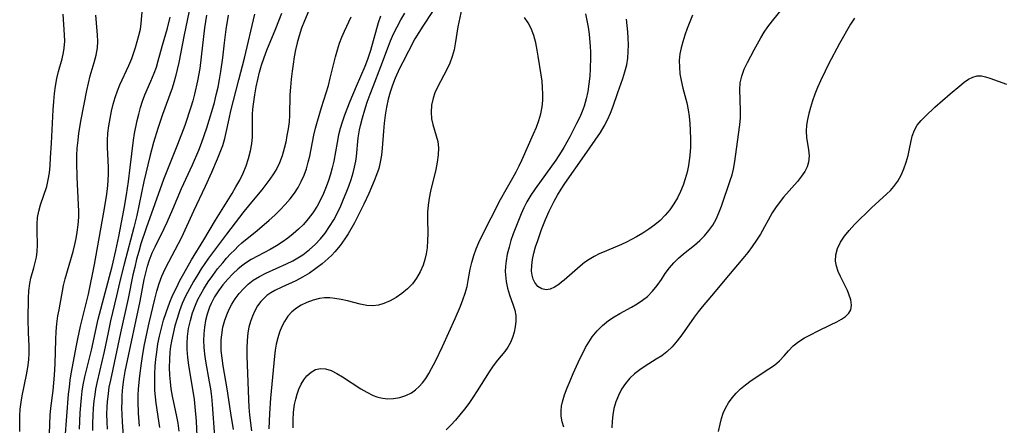
# Model space of a CAD drawing. Extents: x 1597504 to 1605706, y 2781009 to 2789211.
# Drawn here: x 1600337 to 1600571, y 2783650 to 2783746 of the extents above; entities that cross this region are included whole.
import ezdxf

# ---------------------------------------------------------------- set-up
doc = ezdxf.new("R2010")
doc.units = 0

msp = doc.modelspace()

# ---------------------------------------------------------------- linework, layer by layer
at = {"layer": 'WIL_014_Contours', "color": 0}
for points in [[(1600378.2, 2783751.37, 164), (1600376.28, 2783742.14, 164), (1600375.04, 2783735.62, 164), (1600374.67, 2783733.96, 164), (1600374.27, 2783732.32, 164), (1600373.88, 2783730.92, 164), (1600373.44, 2783729.54, 164), (1600371.14, 2783723.29, 164), (1600370.04, 2783720.01, 164), (1600369.04, 2783716.71, 164), (1600368.16, 2783713.38, 164), (1600366.79, 2783707.44, 164), (1600365.1, 2783699.42, 164), (1600364.39, 2783696.52, 164), (1600362.11, 2783687.89, 164), (1600361.25, 2783684.43, 164), (1600360.31, 2783680.38, 164), (1600358.86, 2783674.43, 164), (1600358.26, 2783671.68, 164), (1600357.33, 2783667.14, 164), (1600355.66, 2783660.06, 164), (1600355.31, 2783658.26, 164), (1600355.1, 2783656.9, 164), (1600354.93, 2783655.53, 164), (1600354.77, 2783653.77, 164), (1600354.65, 2783652, 164), (1600354.58, 2783650.23, 164), (1600354.55, 2783648.45, 164)], [(1600348.09, 2783646.63, 160), (1600348.93, 2783657.05, 160), (1600349.1, 2783658.73, 160), (1600349.31, 2783660.4, 160), (1600349.54, 2783661.87, 160), (1600350.75, 2783668.57, 160), (1600351.07, 2783670.19, 160), (1600351.76, 2783673.19, 160), (1600353.25, 2783679.14, 160), (1600353.6, 2783680.73, 160), (1600355.04, 2783687.75, 160), (1600357.29, 2783700.21, 160), (1600357.88, 2783703.89, 160), (1600358.12, 2783705.72, 160), (1600358.29, 2783707.55, 160), (1600358.38, 2783709.37, 160), (1600358.37, 2783710.86, 160), (1600358.15, 2783715.48, 160), (1600358.14, 2783717.14, 160), (1600358.24, 2783718.88, 160), (1600358.45, 2783720.62, 160), (1600358.74, 2783722.35, 160), (1600359.1, 2783724.07, 160), (1600359.52, 2783725.77, 160), (1600359.96, 2783727.34, 160), (1600360.47, 2783728.88, 160), (1600361.05, 2783730.37, 160), (1600363.23, 2783734.94, 160), (1600363.89, 2783736.56, 160), (1600364.75, 2783739.16, 160), (1600365.6, 2783742.05, 160), (1600365.93, 2783743.52, 160), (1600366.12, 2783744.84, 160), (1600366.54, 2783749.33, 160)], [(1600406.26, 2783748.89, 174), (1600404.83, 2783745.48, 174), (1600404.15, 2783743.73, 174), (1600403.55, 2783741.95, 174), (1600403.09, 2783740.31, 174), (1600402.71, 2783738.64, 174), (1600402.39, 2783736.95, 174), (1600402.12, 2783735.26, 174), (1600401.89, 2783733.55, 174), (1600401.68, 2783731.68, 174), (1600401.52, 2783729.82, 174), (1600401.4, 2783727.97, 174), (1600401.29, 2783723.16, 174), (1600401.17, 2783721.55, 174), (1600400.96, 2783719.95, 174), (1600400.69, 2783718.34, 174), (1600400.4, 2783716.79, 174), (1600400.04, 2783715.24, 174), (1600399.53, 2783713.53, 174), (1600398.88, 2783711.87, 174), (1600398.25, 2783710.54, 174), (1600397.52, 2783709.26, 174), (1600396.65, 2783707.96, 174), (1600395.71, 2783706.71, 174), (1600394.72, 2783705.47, 174), (1600392.68, 2783703.02, 174), (1600390.5, 2783700.33, 174), (1600386.32, 2783694.96, 174), (1600384.2, 2783692.13, 174), (1600382.12, 2783689.26, 174), (1600380.36, 2783686.73, 174), (1600379.52, 2783685.44, 174), (1600378.5, 2783683.76, 174), (1600377.55, 2783682.04, 174), (1600376.67, 2783680.29, 174), (1600375.87, 2783678.51, 174), (1600375.21, 2783676.78, 174), (1600374.62, 2783675.03, 174), (1600374.11, 2783673.25, 174), (1600373.67, 2783671.46, 174), (1600373.3, 2783669.66, 174), (1600373.1, 2783668.39, 174), (1600372.94, 2783667.13, 174), (1600372.81, 2783665.28, 174), (1600372.78, 2783663.42, 174), (1600372.84, 2783661.57, 174), (1600372.97, 2783659.99, 174), (1600373.19, 2783658.3, 174), (1600373.49, 2783656.61, 174), (1600374.5, 2783651.79, 174), (1600374.79, 2783650.21, 174), (1600375.05, 2783648.29, 174)], [(1600442.38, 2783749.62, 184), (1600441.18, 2783744.06, 184), (1600440.6, 2783740.01, 184), (1600440.34, 2783738.66, 184), (1600439.88, 2783737.06, 184), (1600439.27, 2783735.48, 184), (1600438.56, 2783733.93, 184), (1600436.38, 2783729.82, 184), (1600435.76, 2783728.44, 184), (1600435.34, 2783727.21, 184), (1600434.98, 2783725.55, 184), (1600434.86, 2783723.89, 184), (1600434.99, 2783722.27, 184), (1600435.29, 2783720.93, 184), (1600436.1, 2783718.28, 184), (1600436.43, 2783716.92, 184), (1600436.6, 2783715.41, 184), (1600436.55, 2783713.74, 184), (1600436.33, 2783712.04, 184), (1600435.99, 2783710.31, 184), (1600434.72, 2783705.15, 184), (1600434.37, 2783703.5, 184), (1600434.13, 2783701.84, 184), (1600434.01, 2783700.17, 184), (1600433.99, 2783698.49, 184), (1600434.05, 2783695.11, 184), (1600434.03, 2783693.43, 184), (1600433.92, 2783691.77, 184), (1600433.7, 2783690.34, 184), (1600433.38, 2783688.95, 184), (1600432.94, 2783687.6, 184), (1600432.26, 2783686.04, 184), (1600431.42, 2783684.58, 184), (1600430.43, 2783683.24, 184), (1600429.25, 2783682.01, 184), (1600427.95, 2783680.93, 184), (1600426.57, 2783679.98, 184), (1600425.12, 2783679.18, 184), (1600423.64, 2783678.55, 184), (1600422.37, 2783678.18, 184), (1600421.08, 2783678, 184), (1600419.59, 2783678.07, 184), (1600418.07, 2783678.35, 184), (1600415.05, 2783679.14, 184), (1600413.56, 2783679.5, 184), (1600412.05, 2783679.77, 184), (1600410.83, 2783679.87, 184), (1600409.61, 2783679.87, 184), (1600408.41, 2783679.74, 184), (1600406.89, 2783679.37, 184), (1600405.43, 2783678.81, 184), (1600404.04, 2783678.12, 184), (1600402.91, 2783677.42, 184), (1600401.88, 2783676.6, 184), (1600400.92, 2783675.54, 184), (1600400.1, 2783674.32, 184), (1600399.47, 2783673.08, 184), (1600398.94, 2783671.77, 184), (1600398.5, 2783670.38, 184), (1600398.16, 2783668.95, 184), (1600397.91, 2783667.52, 184), (1600397.72, 2783666.07, 184), (1600396.76, 2783656.1, 184), (1600396.51, 2783652.48, 184), (1600396.43, 2783650.67, 184), (1600396.39, 2783648.87, 184)], [(1600466.3, 2783649.24, 188), (1600465.96, 2783650.56, 188), (1600465.73, 2783651.86, 188), (1600465.67, 2783653.15, 188), (1600465.79, 2783654.21, 188), (1600466.03, 2783655.28, 188), (1600466.52, 2783656.9, 188), (1600467.12, 2783658.57, 188), (1600467.8, 2783660.27, 188), (1600468.54, 2783661.98, 188), (1600470.13, 2783665.43, 188), (1600470.8, 2783666.79, 188), (1600471.5, 2783668.12, 188), (1600472.25, 2783669.41, 188), (1600473.07, 2783670.64, 188), (1600474.23, 2783672.06, 188), (1600475.51, 2783673.35, 188), (1600476.93, 2783674.5, 188), (1600478.24, 2783675.37, 188), (1600479.61, 2783676.17, 188), (1600482.38, 2783677.68, 188), (1600483.72, 2783678.47, 188), (1600484.99, 2783679.31, 188), (1600486.17, 2783680.24, 188), (1600487.39, 2783681.47, 188), (1600488.48, 2783682.81, 188), (1600489.46, 2783684.21, 188), (1600490.38, 2783685.64, 188), (1600491.35, 2783687.02, 188), (1600492.38, 2783688.18, 188), (1600493.52, 2783689.27, 188), (1600494.74, 2783690.31, 188), (1600497.27, 2783692.35, 188), (1600498.58, 2783693.46, 188), (1600499.71, 2783694.59, 188), (1600500.74, 2783695.82, 188), (1600501.66, 2783697.13, 188), (1600502.45, 2783698.51, 188), (1600503.11, 2783700.04, 188), (1600503.69, 2783701.63, 188), (1600505.77, 2783707.69, 188), (1600506.21, 2783709.04, 188), (1600506.58, 2783710.39, 188), (1600506.91, 2783712.17, 188), (1600507.51, 2783716.83, 188), (1600508.08, 2783720.85, 188), (1600508.21, 2783722.52, 188), (1600508.23, 2783724.27, 188), (1600508.05, 2783729.27, 188), (1600508.15, 2783730.8, 188), (1600508.51, 2783732.42, 188), (1600509.1, 2783734.02, 188), (1600509.85, 2783735.63, 188), (1600511.43, 2783738.65, 188), (1600513.02, 2783741.45, 188), (1600513.85, 2783742.79, 188), (1600514.73, 2783744.09, 188), (1600515.82, 2783745.53, 188), (1600519.17, 2783749.68, 188)], [(1600337.33, 2783648.2, 156), (1600337.32, 2783650.07, 156), (1600337.38, 2783651.93, 156), (1600337.47, 2783653.55, 156), (1600337.64, 2783655.16, 156), (1600337.88, 2783656.68, 156), (1600338.93, 2783661.67, 156), (1600339.25, 2783663.42, 156), (1600339.46, 2783665.18, 156), (1600339.54, 2783666.81, 156), (1600339.53, 2783668.46, 156), (1600339.37, 2783671.7, 156), (1600339.33, 2783674.82, 156), (1600339.4, 2783679.83, 156), (1600339.5, 2783681.58, 156), (1600339.72, 2783683.27, 156), (1600340, 2783684.52, 156), (1600340.7, 2783686.98, 156), (1600341.02, 2783688.25, 156), (1600341.28, 2783689.55, 156), (1600341.45, 2783690.86, 156), (1600341.52, 2783692.48, 156), (1600341.44, 2783695.73, 156), (1600341.43, 2783697.35, 156), (1600341.55, 2783698.94, 156), (1600341.85, 2783700.45, 156), (1600342.27, 2783701.94, 156), (1600343.74, 2783706.24, 156), (1600344.11, 2783707.84, 156), (1600344.36, 2783709.52, 156), (1600344.54, 2783711.25, 156), (1600344.66, 2783713.03, 156), (1600344.87, 2783716.55, 156), (1600345.26, 2783724.4, 156), (1600345.39, 2783726.35, 156), (1600345.58, 2783728.28, 156), (1600345.81, 2783730.06, 156), (1600346.12, 2783731.8, 156), (1600346.5, 2783733.49, 156), (1600347.36, 2783736.51, 156), (1600347.73, 2783738.01, 156), (1600347.9, 2783739.06, 156), (1600348, 2783740.64, 156), (1600347.97, 2783742.14, 156), (1600347.6, 2783747.11, 156)], [(1600344.36, 2783647.73, 158), (1600344.57, 2783652.13, 158), (1600344.7, 2783653.78, 158), (1600345.23, 2783657.94, 158), (1600345.59, 2783661.6, 158), (1600345.76, 2783664.29, 158), (1600345.86, 2783670.02, 158), (1600345.96, 2783671.88, 158), (1600346.14, 2783673.74, 158), (1600346.39, 2783675.59, 158), (1600346.64, 2783677.04, 158), (1600347.74, 2783682.78, 158), (1600348.13, 2783684.4, 158), (1600350, 2783690.86, 158), (1600350.41, 2783692.49, 158), (1600350.72, 2783693.95, 158), (1600350.96, 2783695.41, 158), (1600351.19, 2783697.21, 158), (1600351.31, 2783699.02, 158), (1600351.32, 2783700.45, 158), (1600351.27, 2783701.89, 158), (1600350.93, 2783708.47, 158), (1600350.85, 2783711.91, 158), (1600350.87, 2783713.62, 158), (1600350.96, 2783715.33, 158), (1600351.15, 2783717.26, 158), (1600351.37, 2783718.89, 158), (1600351.92, 2783722.15, 158), (1600353.23, 2783728.96, 158), (1600353.62, 2783730.71, 158), (1600354.06, 2783732.43, 158), (1600355.01, 2783735.65, 158), (1600355.45, 2783737.36, 158), (1600355.73, 2783739.08, 158), (1600355.82, 2783740.62, 158), (1600355.78, 2783742.17, 158), (1600355.4, 2783746.87, 158)], [(1600351.51, 2783648.75, 162), (1600351.69, 2783652.65, 162), (1600351.98, 2783656.17, 162), (1600352.16, 2783657.75, 162), (1600352.4, 2783659.31, 162), (1600352.77, 2783661.15, 162), (1600354.31, 2783667.48, 162), (1600355.94, 2783674.86, 162), (1600359.21, 2783687.29, 162), (1600360.13, 2783691.07, 162), (1600360.82, 2783694.39, 162), (1600362.08, 2783701.02, 162), (1600362.65, 2783704.31, 162), (1600363.11, 2783707.41, 162), (1600363.55, 2783710.75, 162), (1600364.29, 2783717.23, 162), (1600364.54, 2783718.79, 162), (1600365.16, 2783721.86, 162), (1600365.54, 2783723.42, 162), (1600365.96, 2783724.96, 162), (1600366.43, 2783726.47, 162), (1600366.98, 2783727.94, 162), (1600368.45, 2783731.21, 162), (1600369.24, 2783733.13, 162), (1600369.74, 2783734.56, 162), (1600370.19, 2783736, 162), (1600371.2, 2783739.75, 162), (1600372.35, 2783743.72, 162), (1600373.01, 2783746.35, 162)], [(1600381.58, 2783746.86, 166), (1600381.14, 2783743.87, 166), (1600380.37, 2783737, 166), (1600379.99, 2783734.22, 166), (1600379.46, 2783731.26, 166), (1600378.76, 2783728.12, 166), (1600378.35, 2783726.57, 166), (1600377.9, 2783725.03, 166), (1600376.45, 2783720.74, 166), (1600374.77, 2783716.21, 166), (1600372.05, 2783709.53, 166), (1600371.42, 2783707.88, 166), (1600367.29, 2783696.35, 166), (1600366.08, 2783692.65, 166), (1600365.55, 2783690.84, 166), (1600365.05, 2783689.02, 166), (1600364.58, 2783687.19, 166), (1600364.17, 2783685.35, 166), (1600363.05, 2783679.71, 166), (1600361.23, 2783671.57, 166), (1600360.28, 2783667.09, 166), (1600358.81, 2783660.41, 166), (1600358.49, 2783658.74, 166), (1600358.26, 2783657.23, 166), (1600358.05, 2783655.27, 166), (1600357.97, 2783654.06, 166), (1600357.93, 2783652.31, 166), (1600357.95, 2783650.55, 166), (1600358.02, 2783648.8, 166)], [(1600361.94, 2783647.09, 168), (1600361.67, 2783650.56, 168), (1600361.6, 2783652.29, 168), (1600361.57, 2783653.81, 168), (1600361.58, 2783655.32, 168), (1600361.65, 2783656.84, 168), (1600361.81, 2783658.7, 168), (1600362.05, 2783660.57, 168), (1600362.36, 2783662.42, 168), (1600362.65, 2783663.97, 168), (1600365.89, 2783679.08, 168), (1600366.87, 2783684.27, 168), (1600367.29, 2783686.16, 168), (1600367.63, 2783687.41, 168), (1600368.03, 2783688.65, 168), (1600368.74, 2783690.53, 168), (1600369.41, 2783691.99, 168), (1600371.58, 2783696.33, 168), (1600372.29, 2783697.82, 168), (1600373.63, 2783700.87, 168), (1600375.72, 2783705.82, 168), (1600378.29, 2783711.42, 168), (1600379.78, 2783714.83, 168), (1600380.45, 2783716.56, 168), (1600381.67, 2783720.14, 168), (1600382.26, 2783721.98, 168), (1600383.11, 2783724.78, 168), (1600383.49, 2783726.19, 168), (1600383.94, 2783727.99, 168), (1600384.34, 2783729.81, 168), (1600384.7, 2783731.63, 168), (1600385.01, 2783733.46, 168), (1600385.46, 2783736.77, 168), (1600385.87, 2783740.3, 168), (1600386.28, 2783743.42, 168), (1600386.83, 2783746.84, 168)], [(1600365.74, 2783649.51, 170), (1600365.5, 2783652.55, 170), (1600365.41, 2783655.36, 170), (1600365.43, 2783656.76, 170), (1600365.51, 2783658.32, 170), (1600365.8, 2783661.45, 170), (1600366.2, 2783664.42, 170), (1600366.6, 2783667.01, 170), (1600366.93, 2783668.83, 170), (1600368.02, 2783673.99, 170), (1600369.35, 2783679.59, 170), (1600369.83, 2783681.45, 170), (1600370.39, 2783683.28, 170), (1600371.05, 2783685.02, 170), (1600371.81, 2783686.73, 170), (1600372.64, 2783688.41, 170), (1600374.97, 2783692.77, 170), (1600375.73, 2783694.29, 170), (1600378.63, 2783700.53, 170), (1600381.39, 2783706.37, 170), (1600382.88, 2783709.65, 170), (1600384.25, 2783712.81, 170), (1600384.88, 2783714.39, 170), (1600385.45, 2783715.99, 170), (1600385.94, 2783717.61, 170), (1600386.3, 2783719.08, 170), (1600386.97, 2783722.31, 170), (1600387.38, 2783724.14, 170), (1600389.3, 2783731.5, 170), (1600390.61, 2783736.65, 170), (1600393.08, 2783747.07, 170)], [(1600370.54, 2783649.17, 172), (1600369.69, 2783654.96, 172), (1600369.51, 2783656.46, 172), (1600369.39, 2783657.96, 172), (1600369.33, 2783659.88, 172), (1600369.36, 2783661.8, 172), (1600369.47, 2783663.73, 172), (1600369.61, 2783665.39, 172), (1600369.81, 2783667.06, 172), (1600370.11, 2783668.96, 172), (1600370.49, 2783670.84, 172), (1600370.94, 2783672.72, 172), (1600371.45, 2783674.58, 172), (1600372.02, 2783676.42, 172), (1600372.91, 2783678.86, 172), (1600373.65, 2783680.58, 172), (1600374.46, 2783682.28, 172), (1600375.31, 2783683.96, 172), (1600376.2, 2783685.62, 172), (1600378.09, 2783688.89, 172), (1600380.95, 2783693.61, 172), (1600383.72, 2783698.3, 172), (1600387.66, 2783704.59, 172), (1600388.6, 2783706.17, 172), (1600389.48, 2783707.77, 172), (1600390.27, 2783709.4, 172), (1600390.99, 2783711.14, 172), (1600391.58, 2783712.91, 172), (1600392.03, 2783714.71, 172), (1600392.32, 2783716.37, 172), (1600392.48, 2783718.04, 172), (1600392.51, 2783719.62, 172), (1600392.5, 2783722.26, 172), (1600392.53, 2783723.33, 172), (1600392.61, 2783724.55, 172), (1600392.73, 2783725.77, 172), (1600393.04, 2783727.98, 172), (1600393.39, 2783729.84, 172), (1600393.76, 2783731.57, 172), (1600394.18, 2783733.3, 172), (1600394.66, 2783735.01, 172), (1600395.26, 2783736.78, 172), (1600395.92, 2783738.53, 172), (1600398.06, 2783743.65, 172), (1600399.48, 2783747.31, 172)], [(1600379.59, 2783643.66, 176), (1600379.22, 2783650.64, 176), (1600378.94, 2783654.11, 176), (1600378.74, 2783655.83, 176), (1600377.4, 2783663.93, 176), (1600377.15, 2783665.79, 176), (1600377, 2783667.65, 176), (1600376.99, 2783669.19, 176), (1600377.1, 2783670.72, 176), (1600377.37, 2783672.61, 176), (1600377.78, 2783674.49, 176), (1600378.31, 2783676.33, 176), (1600378.98, 2783678.14, 176), (1600379.57, 2783679.47, 176), (1600380.23, 2783680.77, 176), (1600380.95, 2783682.03, 176), (1600381.98, 2783683.64, 176), (1600383.08, 2783685.2, 176), (1600384.25, 2783686.72, 176), (1600385.47, 2783688.21, 176), (1600386.38, 2783689.26, 176), (1600387.32, 2783690.29, 176), (1600388.29, 2783691.29, 176), (1600389.14, 2783692.11, 176), (1600390.01, 2783692.89, 176), (1600393.64, 2783695.83, 176), (1600396.48, 2783698.26, 176), (1600397.8, 2783699.46, 176), (1600399.07, 2783700.7, 176), (1600400.29, 2783701.98, 176), (1600401.43, 2783703.31, 176), (1600402.47, 2783704.7, 176), (1600403.33, 2783706.06, 176), (1600404.09, 2783707.48, 176), (1600404.74, 2783708.95, 176), (1600405.29, 2783710.47, 176), (1600405.75, 2783712.02, 176), (1600406.09, 2783713.48, 176), (1600407.08, 2783718.42, 176), (1600407.47, 2783720.06, 176), (1600407.9, 2783721.7, 176), (1600408.86, 2783724.96, 176), (1600410.5, 2783730.21, 176), (1600410.95, 2783731.89, 176), (1600412.2, 2783736.94, 176), (1600412.65, 2783738.59, 176), (1600413.16, 2783740.21, 176), (1600413.7, 2783741.66, 176), (1600414.31, 2783743.07, 176), (1600415.92, 2783746.41, 176)], [(1600422.85, 2783746.61, 178), (1600422.34, 2783745, 178), (1600420.47, 2783738.44, 178), (1600419.77, 2783736.34, 178), (1600419.14, 2783734.71, 178), (1600417.09, 2783729.91, 178), (1600415.63, 2783726.39, 178), (1600414.35, 2783723.15, 178), (1600413.77, 2783721.51, 178), (1600413.32, 2783720.01, 178), (1600412.93, 2783718.49, 178), (1600412.55, 2783716.65, 178), (1600411.76, 2783712.23, 178), (1600411.4, 2783710.69, 178), (1600410.98, 2783709.16, 178), (1600410.5, 2783707.64, 178), (1600409.96, 2783706.15, 178), (1600409.32, 2783704.59, 178), (1600408.61, 2783703.07, 178), (1600407.81, 2783701.59, 178), (1600406.8, 2783700.01, 178), (1600405.74, 2783698.6, 178), (1600404.57, 2783697.28, 178), (1600403.41, 2783696.13, 178), (1600402.18, 2783695.04, 178), (1600400.9, 2783694.02, 178), (1600399.57, 2783693.07, 178), (1600398.2, 2783692.19, 178), (1600396.72, 2783691.35, 178), (1600393.71, 2783689.78, 178), (1600392.23, 2783688.96, 178), (1600390.82, 2783688.07, 178), (1600390.19, 2783687.61, 178), (1600389.12, 2783686.74, 178), (1600387.84, 2783685.55, 178), (1600386.64, 2783684.28, 178), (1600385.52, 2783682.95, 178), (1600384.48, 2783681.55, 178), (1600383.54, 2783680.09, 178), (1600382.73, 2783678.56, 178), (1600382.33, 2783677.67, 178), (1600381.76, 2783676.04, 178), (1600381.38, 2783674.52, 178), (1600381.11, 2783672.97, 178), (1600380.95, 2783671.4, 178), (1600380.89, 2783669.82, 178), (1600380.95, 2783668.24, 178), (1600381.12, 2783666.58, 178), (1600381.37, 2783664.92, 178), (1600382.28, 2783659.98, 178), (1600382.53, 2783658.36, 178), (1600382.76, 2783656.49, 178), (1600382.93, 2783654.61, 178), (1600383.49, 2783647.05, 178)], [(1600388.04, 2783648.72, 180), (1600387.38, 2783652.61, 180), (1600386.49, 2783658.3, 180), (1600385.54, 2783663.78, 180), (1600385.29, 2783665.59, 180), (1600385.11, 2783667.39, 180), (1600385.06, 2783668.72, 180), (1600385.09, 2783669.94, 180), (1600385.21, 2783671.16, 180), (1600385.51, 2783672.91, 180), (1600385.96, 2783674.63, 180), (1600386.56, 2783676.29, 180), (1600387.05, 2783677.36, 180), (1600387.59, 2783678.4, 180), (1600388.41, 2783679.69, 180), (1600389.34, 2783680.91, 180), (1600390.36, 2783682.05, 180), (1600391.47, 2783683.1, 180), (1600392.67, 2783684.04, 180), (1600394.15, 2783684.95, 180), (1600395.7, 2783685.75, 180), (1600400.58, 2783687.91, 180), (1600402.08, 2783688.65, 180), (1600403.27, 2783689.33, 180), (1600404.43, 2783690.08, 180), (1600405.25, 2783690.69, 180), (1600406.05, 2783691.33, 180), (1600407.38, 2783692.54, 180), (1600408.62, 2783693.84, 180), (1600409.75, 2783695.24, 180), (1600410.81, 2783696.78, 180), (1600411.78, 2783698.4, 180), (1600412.65, 2783700.03, 180), (1600413.46, 2783701.71, 180), (1600414.13, 2783703.24, 180), (1600414.76, 2783704.79, 180), (1600415.35, 2783706.35, 180), (1600415.88, 2783707.92, 180), (1600416.36, 2783709.49, 180), (1600416.72, 2783710.85, 180), (1600417.01, 2783712.23, 180), (1600417.19, 2783713.4, 180), (1600417.59, 2783717.75, 180), (1600417.9, 2783719.7, 180), (1600418.1, 2783720.68, 180), (1600418.57, 2783722.55, 180), (1600419.12, 2783724.42, 180), (1600419.74, 2783726.27, 180), (1600420.4, 2783728.12, 180), (1600421.1, 2783729.96, 180), (1600422.98, 2783734.7, 180), (1600424.75, 2783739.49, 180), (1600425.23, 2783740.72, 180), (1600425.98, 2783742.43, 180), (1600426.79, 2783744.1, 180), (1600427.67, 2783745.74, 180), (1600428.63, 2783747.32, 180)], [(1600435.19, 2783747.74, 182), (1600432.87, 2783744.27, 182), (1600431.93, 2783742.76, 182), (1600431.04, 2783741.22, 182), (1600429.47, 2783738.34, 182), (1600428.12, 2783735.71, 182), (1600427.39, 2783734.23, 182), (1600426.36, 2783731.9, 182), (1600425.73, 2783730.26, 182), (1600425.17, 2783728.6, 182), (1600424.7, 2783726.92, 182), (1600424.29, 2783725.05, 182), (1600423.97, 2783723.17, 182), (1600423.73, 2783721.28, 182), (1600423.54, 2783719.38, 182), (1600423.27, 2783715.3, 182), (1600423.1, 2783713.66, 182), (1600422.82, 2783712.03, 182), (1600422.43, 2783710.53, 182), (1600421.94, 2783709.04, 182), (1600421.37, 2783707.57, 182), (1600420.09, 2783704.63, 182), (1600418.89, 2783702.04, 182), (1600417.43, 2783699.1, 182), (1600416.67, 2783697.65, 182), (1600415.17, 2783695.04, 182), (1600414.43, 2783693.88, 182), (1600413.3, 2783692.29, 182), (1600412.07, 2783690.8, 182), (1600411.29, 2783689.97, 182), (1600410.48, 2783689.18, 182), (1600409.05, 2783687.95, 182), (1600407.55, 2783686.81, 182), (1600406, 2783685.75, 182), (1600404.4, 2783684.79, 182), (1600402.77, 2783683.93, 182), (1600399.44, 2783682.44, 182), (1600397.84, 2783681.66, 182), (1600396.86, 2783681.08, 182), (1600395.95, 2783680.42, 182), (1600395.2, 2783679.76, 182), (1600394.53, 2783679.03, 182), (1600393.73, 2783677.96, 182), (1600393.05, 2783676.8, 182), (1600392.48, 2783675.56, 182), (1600392.01, 2783674.27, 182), (1600391.65, 2783672.95, 182), (1600391.39, 2783671.59, 182), (1600391.22, 2783669.81, 182), (1600391.17, 2783667.99, 182), (1600391.2, 2783666.14, 182), (1600391.56, 2783655.78, 182), (1600391.66, 2783653.98, 182), (1600391.83, 2783652.12, 182), (1600392.3, 2783648.39, 182)], [(1600471.46, 2783747.15, 188), (1600471.82, 2783745.59, 188), (1600472.11, 2783743.99, 188), (1600472.32, 2783742.37, 188), (1600472.58, 2783739.44, 188), (1600472.64, 2783738.14, 188), (1600472.66, 2783736.82, 188), (1600472.59, 2783734.16, 188), (1600472.47, 2783732.35, 188), (1600472.28, 2783730.54, 188), (1600472.02, 2783728.76, 188), (1600471.65, 2783727.01, 188), (1600471.16, 2783725.31, 188), (1600470.67, 2783724, 188), (1600470.1, 2783722.71, 188), (1600469.36, 2783721.14, 188), (1600467.75, 2783718.02, 188), (1600466.31, 2783715.47, 188), (1600465.7, 2783714.48, 188), (1600464.43, 2783712.53, 188), (1600459.51, 2783705.72, 188), (1600458.51, 2783704.21, 188), (1600457.59, 2783702.65, 188), (1600456.87, 2783701.23, 188), (1600456.21, 2783699.79, 188), (1600455.55, 2783698.22, 188), (1600454.92, 2783696.64, 188), (1600454.34, 2783695.05, 188), (1600453.8, 2783693.45, 188), (1600453.33, 2783691.85, 188), (1600452.93, 2783690.24, 188), (1600452.63, 2783688.65, 188), (1600452.48, 2783687.39, 188), (1600452.44, 2783686.13, 188), (1600452.46, 2783685.33, 188), (1600452.66, 2783683.72, 188), (1600453, 2783682.15, 188), (1600453.45, 2783680.63, 188), (1600454.33, 2783678.14, 188), (1600454.69, 2783676.93, 188), (1600454.92, 2783675.72, 188), (1600454.96, 2783674.36, 188), (1600454.81, 2783673, 188), (1600454.55, 2783671.75, 188), (1600454.18, 2783670.52, 188), (1600453.69, 2783669.34, 188), (1600453.08, 2783668.23, 188), (1600452.32, 2783667.19, 188), (1600450.6, 2783665.13, 188), (1600449.6, 2783663.81, 188), (1600448.64, 2783662.39, 188), (1600445.78, 2783657.84, 188), (1600444.78, 2783656.31, 188), (1600443.78, 2783654.9, 188), (1600442.74, 2783653.51, 188), (1600441.68, 2783652.15, 188), (1600440.64, 2783650.9, 188), (1600439.56, 2783649.71, 188), (1600438.45, 2783648.63, 188)], [(1600496.87, 2783746.8, 190), (1600496.21, 2783745.25, 190), (1600495.6, 2783743.69, 190), (1600495.04, 2783742.12, 190), (1600494.54, 2783740.56, 190), (1600494.14, 2783739.11, 190), (1600493.85, 2783737.66, 190), (1600493.7, 2783736.09, 190), (1600493.72, 2783734.51, 190), (1600493.86, 2783732.92, 190), (1600494.13, 2783731.33, 190), (1600494.55, 2783729.58, 190), (1600495.46, 2783726.06, 190), (1600495.78, 2783724.45, 190), (1600496.02, 2783722.81, 190), (1600496.2, 2783721.16, 190), (1600496.32, 2783719.5, 190), (1600496.37, 2783717.53, 190), (1600496.33, 2783715.56, 190), (1600496.2, 2783713.6, 190), (1600496.06, 2783712.42, 190), (1600495.88, 2783711.26, 190), (1600495.54, 2783709.67, 190), (1600495.11, 2783708.1, 190), (1600494.59, 2783706.56, 190), (1600493.99, 2783705.06, 190), (1600493.29, 2783703.61, 190), (1600492.44, 2783702.13, 190), (1600491.48, 2783700.73, 190), (1600490.39, 2783699.43, 190), (1600489.19, 2783698.24, 190), (1600487.88, 2783697.15, 190), (1600486.5, 2783696.14, 190), (1600485.06, 2783695.2, 190), (1600483.57, 2783694.31, 190), (1600482.4, 2783693.68, 190), (1600481.22, 2783693.08, 190), (1600480.03, 2783692.52, 190), (1600476.47, 2783691.04, 190), (1600474.72, 2783690.28, 190), (1600473.5, 2783689.67, 190), (1600472.34, 2783688.99, 190), (1600471.25, 2783688.23, 190), (1600470.2, 2783687.4, 190), (1600466.4, 2783684.1, 190), (1600465.75, 2783683.57, 190), (1600465.11, 2783683.08, 190), (1600464.08, 2783682.43, 190), (1600463.08, 2783681.98, 190), (1600462.12, 2783681.8, 190), (1600461.09, 2783682.01, 190), (1600460.18, 2783682.6, 190), (1600459.44, 2783683.5, 190), (1600459.06, 2783684.3, 190), (1600458.81, 2783685.23, 190), (1600458.69, 2783686.24, 190), (1600458.72, 2783687.58, 190), (1600458.92, 2783688.99, 190), (1600459.24, 2783690.46, 190), (1600459.65, 2783691.96, 190), (1600460.13, 2783693.47, 190), (1600461.06, 2783696.1, 190), (1600461.99, 2783698.46, 190), (1600462.87, 2783700.42, 190), (1600464.03, 2783702.81, 190), (1600464.83, 2783704.22, 190), (1600465.69, 2783705.61, 190), (1600466.59, 2783706.97, 190), (1600471.26, 2783713.63, 190), (1600474.99, 2783719.07, 190), (1600475.91, 2783720.53, 190), (1600476.72, 2783722.04, 190), (1600477.42, 2783723.63, 190), (1600478.02, 2783725.25, 190), (1600479.14, 2783728.54, 190), (1600480.31, 2783731.8, 190), (1600480.83, 2783733.44, 190), (1600481.25, 2783735.1, 190), (1600481.48, 2783736.65, 190), (1600481.6, 2783738.22, 190), (1600481.63, 2783739.82, 190), (1600481.59, 2783741.42, 190), (1600481.51, 2783742.92, 190), (1600481.38, 2783744.41, 190), (1600481.19, 2783745.9, 190)], [(1600402.15, 2783649.07, 186), (1600402.14, 2783650.95, 186), (1600402.26, 2783652.81, 186), (1600402.51, 2783654.63, 186), (1600402.78, 2783655.89, 186), (1600403.11, 2783657.11, 186), (1600403.53, 2783658.27, 186), (1600404.07, 2783659.43, 186), (1600404.7, 2783660.48, 186), (1600405.42, 2783661.4, 186), (1600406.39, 2783662.29, 186), (1600407.46, 2783662.9, 186), (1600408.61, 2783663.18, 186), (1600409.86, 2783663.08, 186), (1600411.16, 2783662.66, 186), (1600412.5, 2783662, 186), (1600413.89, 2783661.18, 186), (1600418.18, 2783658.37, 186), (1600419.66, 2783657.51, 186), (1600421.16, 2783656.78, 186), (1600422.03, 2783656.45, 186), (1600422.92, 2783656.2, 186), (1600424.44, 2783655.99, 186), (1600425.96, 2783656.01, 186), (1600427.46, 2783656.26, 186), (1600428.9, 2783656.72, 186), (1600430.24, 2783657.41, 186), (1600431.18, 2783658.08, 186), (1600432.04, 2783658.87, 186), (1600432.83, 2783659.76, 186), (1600433.6, 2783660.82, 186), (1600434.32, 2783661.95, 186), (1600434.99, 2783663.15, 186), (1600435.87, 2783664.86, 186), (1600437.56, 2783668.39, 186), (1600440.55, 2783674.97, 186), (1600441.81, 2783677.93, 186), (1600442.39, 2783679.4, 186), (1600442.93, 2783681, 186), (1600443.38, 2783682.61, 186), (1600443.67, 2783683.96, 186), (1600444.16, 2783686.67, 186), (1600444.53, 2783688.29, 186), (1600444.98, 2783689.9, 186), (1600445.52, 2783691.48, 186), (1600446.15, 2783693.02, 186), (1600446.86, 2783694.48, 186), (1600451.32, 2783703.19, 186), (1600452.62, 2783705.52, 186), (1600454.24, 2783708.29, 186), (1600455.02, 2783709.7, 186), (1600455.77, 2783711.17, 186), (1600456.48, 2783712.66, 186), (1600459.16, 2783718.73, 186), (1600459.81, 2783720.3, 186), (1600460.39, 2783721.89, 186), (1600460.87, 2783723.48, 186), (1600461.21, 2783725.09, 186), (1600461.36, 2783726.6, 186), (1600461.38, 2783728.13, 186), (1600461.31, 2783729.67, 186), (1600461.16, 2783731.17, 186), (1600460.96, 2783732.68, 186), (1600460.28, 2783737.1, 186), (1600460.04, 2783738.51, 186), (1600459.69, 2783740.31, 186), (1600459.22, 2783742.04, 186), (1600458.59, 2783743.68, 186), (1600457.86, 2783745.03, 186), (1600457.02, 2783746.32, 186)], [(1600535.21, 2783746.16, 186), (1600534.3, 2783744.68, 186), (1600531.71, 2783740.11, 186), (1600529.11, 2783735.24, 186), (1600528.27, 2783733.59, 186), (1600527.17, 2783731.29, 186), (1600526.49, 2783729.72, 186), (1600525.86, 2783728.14, 186), (1600525.29, 2783726.56, 186), (1600524.79, 2783724.99, 186), (1600524.39, 2783723.56, 186), (1600524.08, 2783722.15, 186), (1600523.87, 2783720.76, 186), (1600523.8, 2783719.4, 186), (1600523.9, 2783717.86, 186), (1600524.34, 2783714.91, 186), (1600524.46, 2783713.5, 186), (1600524.35, 2783712.06, 186), (1600524, 2783710.91, 186), (1600523.43, 2783709.79, 186), (1600522.7, 2783708.69, 186), (1600521.73, 2783707.46, 186), (1600518.43, 2783703.71, 186), (1600517.35, 2783702.4, 186), (1600516.48, 2783701.23, 186), (1600515.69, 2783700.01, 186), (1600512.92, 2783694.97, 186), (1600512.04, 2783693.55, 186), (1600511.02, 2783692.08, 186), (1600509.92, 2783690.64, 186), (1600508.77, 2783689.23, 186), (1600505.35, 2783685.18, 186), (1600501.35, 2783680.35, 186), (1600499.12, 2783677.78, 186), (1600498.15, 2783676.56, 186), (1600497.22, 2783675.29, 186), (1600494.33, 2783671.16, 186), (1600493.21, 2783669.7, 186), (1600492.02, 2783668.32, 186), (1600490.71, 2783667.08, 186), (1600489.53, 2783666.18, 186), (1600488.24, 2783665.33, 186), (1600485.6, 2783663.67, 186), (1600484.31, 2783662.8, 186), (1600483.09, 2783661.87, 186), (1600481.98, 2783660.84, 186), (1600480.93, 2783659.6, 186), (1600480.04, 2783658.24, 186), (1600479.29, 2783656.78, 186), (1600478.68, 2783655.25, 186), (1600478.22, 2783653.66, 186), (1600477.95, 2783652.17, 186), (1600477.8, 2783650.66, 186), (1600477.74, 2783649.13, 186)], [(1600503.01, 2783648.23, 184), (1600503.4, 2783649.97, 184), (1600503.74, 2783651.28, 184), (1600504.14, 2783652.56, 184), (1600504.65, 2783653.79, 184), (1600505.36, 2783655.04, 184), (1600506.21, 2783656.21, 184), (1600507.18, 2783657.32, 184), (1600508.25, 2783658.36, 184), (1600509.4, 2783659.32, 184), (1600510.77, 2783660.32, 184), (1600514.97, 2783663.05, 184), (1600516.27, 2783663.98, 184), (1600517.45, 2783664.98, 184), (1600518.56, 2783666.16, 184), (1600519.61, 2783667.36, 184), (1600520.74, 2783668.51, 184), (1600522.01, 2783669.51, 184), (1600523.42, 2783670.41, 184), (1600524.93, 2783671.23, 184), (1600526.49, 2783672, 184), (1600529.59, 2783673.46, 184), (1600531.03, 2783674.18, 184), (1600532.15, 2783674.82, 184), (1600533.12, 2783675.49, 184), (1600533.88, 2783676.24, 184), (1600534.37, 2783677.07, 184), (1600534.54, 2783678.19, 184), (1600534.36, 2783679.44, 184), (1600533.93, 2783680.77, 184), (1600533.56, 2783681.66, 184), (1600533.13, 2783682.57, 184), (1600531.92, 2783684.96, 184), (1600531.37, 2783686.16, 184), (1600530.94, 2783687.38, 184), (1600530.71, 2783688.61, 184), (1600530.78, 2783690.11, 184), (1600531.19, 2783691.6, 184), (1600531.91, 2783693.06, 184), (1600532.87, 2783694.47, 184), (1600534, 2783695.86, 184), (1600535.25, 2783697.23, 184), (1600536.55, 2783698.57, 184), (1600537.89, 2783699.89, 184), (1600539.25, 2783701.19, 184), (1600542.89, 2783704.5, 184), (1600543.76, 2783705.34, 184), (1600544.56, 2783706.22, 184), (1600545.5, 2783707.54, 184), (1600546.28, 2783708.97, 184), (1600546.94, 2783710.47, 184), (1600547.49, 2783712.02, 184), (1600547.95, 2783713.59, 184), (1600548.31, 2783715.15, 184), (1600548.6, 2783716.71, 184), (1600548.94, 2783718.21, 184), (1600549.44, 2783719.61, 184), (1600550.13, 2783720.78, 184), (1600551.02, 2783721.88, 184), (1600552.05, 2783722.94, 184), (1600554.32, 2783725.04, 184), (1600557.89, 2783728.18, 184), (1600560.21, 2783730.13, 184), (1600561.26, 2783730.96, 184), (1600562.29, 2783731.66, 184), (1600563.31, 2783732.18, 184), (1600564.36, 2783732.45, 184), (1600565.33, 2783732.44, 184), (1600566.33, 2783732.24, 184), (1600567.36, 2783731.92, 184), (1600571.31, 2783730.48, 184)]]:
    msp.add_polyline3d(points, dxfattribs=at)

doc.saveas('drawing.dxf')
